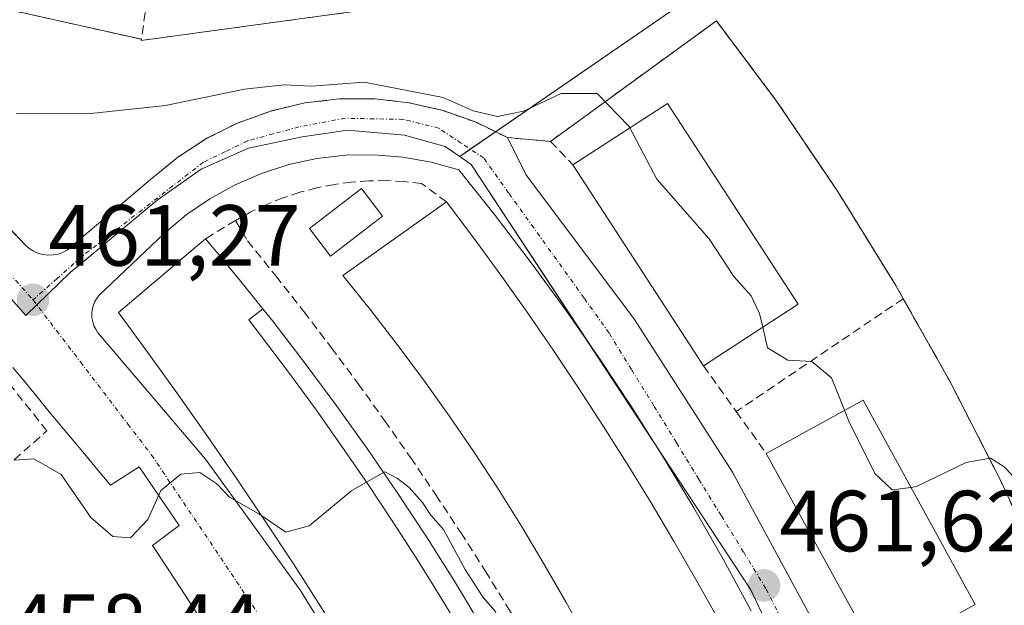
# Model space of a CAD drawing. Units: metres. Extents: x 610783 to 614232, y 4733948 to 4736317.
# Drawn here: x 611925 to 612038, y 4734597 to 4734665 of the extents above; entities that cross this region are included whole.
import ezdxf
from ezdxf.enums import TextEntityAlignment as Align

# ---------------------------------------------------------------- set-up
doc = ezdxf.new("R2010")
doc.units = ezdxf.units.M
doc.header["$MEASUREMENT"] = 0
doc.linetypes.add('TRAZO_Y_PUNTO', pattern=[1, 0.5, -0.25, 0, -0.25])
doc.linetypes.add('TRAZOSX2', pattern=[1.5, 1, -0.5])
for name, color, linetype, lineweight in [('Carátula', 7, 'Continuous', 5), ('Curva de nivel normal', 36, 'Continuous', 0), ('Edificación', 1, 'Continuous', 13), ('Edificación Cxs', 1, 'Continuous', 13), ('Elemento construido', 1, 'Continuous', 0), ('Muro lineal', 1, 'TRAZOSX2', 13), ('Núcleo urbano', 19, 'Continuous', 0), ('Núcleo urbano CxS', 19, 'Continuous', 0), ('Obra de contención lineal', 1, 'TRAZOSX2', 13), ('Parque-jardín', 135, 'TRAZOSX2', 0), ('Parque-jardín CxS', 135, 'Continuous', 0), ('Piscina', 142, 'Continuous', 0), ('Piscina CxS', 142, 'Continuous', 0), ('Punto de cota en terreno', 7, 'Continuous', 0), ('Rótulo de punto de cota en terreno', 19, 'Continuous', 0), ('Vía urbana Cxs', 5, 'Continuous', 0), ('Vía urbana eje', 5, 'TRAZO_Y_PUNTO', 0)]:
    doc.layers.add(name, color=color, linetype=linetype, lineweight=lineweight)
doc.styles.add('Arial', font='txt', dxfattribs={"height": 0.2})

# ---------------------------------------------------------------- blocks, each defined once
blk = doc.blocks.new('5PATER')
at = {"layer": 'Carátula', "linetype": 'Continuous', "lineweight": 5}
h = blk.add_hatch(color=250, dxfattribs=at)
edge = h.paths.add_edge_path()
edge.add_ellipse((0, 0.01), major_axis=(-1.33, -1.34), ratio=0.999422, start_angle=0, end_angle=360)
blk = doc.blocks.new('*U192')
at = {"layer": 'Vía urbana Cxs', "color": 5, "linetype": 'Continuous', "lineweight": 0}
for points in [[(611945.55, 4734595.5, 459.28), (611943.69, 4734598.37, 459.41), (611941.81, 4734601.24, 459.56), (611939.92, 4734604.09, 459.75), (611943.02, 4734606.41, 459.72), (611938.37, 4734613.19, 460.12), (611935.08, 4734611.06, 460.13), (611933.66, 4734612.75, 460.2), (611932.24, 4734614.45, 460.33), (611930.82, 4734616.15, 460.39), (611929.41, 4734617.85, 460.53), (611928, 4734619.55, 460.72), (611926.59, 4734621.26, 460.86), (611925.19, 4734622.97, 461.02), (611923.78, 4734624.68, 461.15)], [(611902.93, 4734662.46, 465.68), (611925.19, 4734638.84, 461.78), (611925.63, 4734638.45, 461.72), (611926.13, 4734638.13, 461.67), (611926.67, 4734637.88, 461.63), (611927.25, 4734637.72, 461.59), (611927.84, 4734637.65, 461.56), (611928.43, 4734637.67, 461.54), (611929.02, 4734637.78, 461.52), (611929.58, 4734637.98, 461.51), (611930.1, 4734638.26, 461.51), (611930.58, 4734638.61, 461.51), (611930.99, 4734639.04, 461.53), (611939.7, 4734646.39, 461.93), (611942.82, 4734648.95, 462.22), (611946.2, 4734651.15, 462.76), (611949.81, 4734652.94, 462.6), (611953.61, 4734654.3, 462.93), (611957.53, 4734655.23, 463.73), (611961.54, 4734655.7, 463.93), (611965.57, 4734655.71, 463.85), (611969.58, 4734655.26, 463.76), (611973.51, 4734654.35, 463.75), (611977.31, 4734653, 463.68), (611980.93, 4734651.23, 463.48), (611983.06, 4734646.97, 463.05), (611995.63, 4734630.2, 462.24), (612006.93, 4734612.56, 462.25), (612016.93, 4734594.14, 461.38)], [(612009.11, 4734596.56, 461.54), (612005.86, 4734602.54, 461.8), (612002.48, 4734608.44, 461.93), (611998.97, 4734614.27, 461.88), (611995.34, 4734620.02, 461.83), (611991.58, 4734625.69, 462.08), (611987.7, 4734631.28, 462.39), (611983.7, 4734636.77, 462.69), (611979.57, 4734642.18, 462.96), (611975.33, 4734647.5, 462.98), (611972.14, 4734648.4, 462.93), (611968.86, 4734648.99, 462.83), (611965.55, 4734649.25, 462.72), (611962.23, 4734649.2, 462.62), (611958.93, 4734648.81, 462.49), (611955.68, 4734648.11, 462.39), (611952.51, 4734647.1, 462.3), (611949.46, 4734645.78, 462.19), (611946.55, 4734644.17, 461.99), (611943.81, 4734642.29, 461.82), (611941.27, 4734640.15, 461.86), (611933.72, 4734632.99, 461.29), (611933.45, 4734632.61, 461.24), (611933.23, 4734632.21, 461.21), (611933.06, 4734631.77, 461.17), (611932.96, 4734631.32, 461.14), (611932.91, 4734630.86, 461.11), (611932.93, 4734630.4, 461.08), (611933.01, 4734629.94, 461.05), (611933.16, 4734629.5, 461.03), (611933.36, 4734629.08, 461.01), (611933.61, 4734628.69, 460.99), (611933.92, 4734628.34, 460.97), (611946.03, 4734614.06, 460.06), (611957.02, 4734598.9, 459.22), (611966.84, 4734582.95, 458.54)]]:
    blk.add_polyline3d(points, dxfattribs=at)

msp = doc.modelspace()

# ---------------------------------------------------------------- linework, layer by layer
at = {"layer": 'Curva de nivel normal', "color": 36, "linetype": 'Continuous', "lineweight": 0}
for points in [[(611995.07, 4734652.36, 465), (611994.97, 4734652.55, 465), (611991.31, 4734656.33, 465), (611987.14, 4734656.34, 465), (611982.78, 4734654.3, 465), (611979.8, 4734653.66, 465), (611976.99, 4734654.33, 465), (611973.53, 4734655.87, 465), (611964.38, 4734657.64, 465), (611958.29, 4734657.19, 465), (611955.12, 4734657.33, 465), (611950.54, 4734656.84, 465), (611941.42, 4734654.95, 465), (611932.8, 4734654, 465), (611924.18, 4734654.06, 465)], [(612010.44, 4734629.31, 465), (612010.06, 4734630.91, 465), (612009.11, 4734632.96, 465), (612007.09, 4734635.18, 465), (612004.26, 4734639.52, 465), (611998.21, 4734646.41, 465), (611995.07, 4734652.36, 465)], [(612019.9, 4734619.72, 465), (612018.4, 4734623.48, 465), (612016.12, 4734625.38, 465), (612013.34, 4734625.5, 465), (612011, 4734626.94, 465), (612010.44, 4734629.31, 465)], [(612027.56, 4734610.81, 465), (612025.38, 4734610.52, 465), (612023.4, 4734612.41, 465), (612020.4, 4734618.45, 465), (612019.9, 4734619.72, 465)], [(611923.92, 4734613.98, 460), (611926.22, 4734614.1, 460), (611929.38, 4734612.31, 460), (611932.8, 4734607.33, 460), (611935.32, 4734605.14, 460), (611937.37, 4734605, 460), (611939.39, 4734607.12, 460), (611940.87, 4734610.46, 460), (611943.19, 4734612.36, 460), (611945.39, 4734612.55, 460), (611947.36, 4734611.22, 460), (611948.84, 4734609.7, 460), (611952.22, 4734607.75, 460), (611952.55, 4734607.52, 460)], [(612067.76, 4734582.17, 465), (612067.2, 4734582.39, 465), (612063.58, 4734584.78, 465), (612061.47, 4734587.33, 465), (612059.55, 4734591.41, 465), (612055.34, 4734596.87, 465), (612046, 4734605.2, 465), (612038.33, 4734613.2, 465), (612036.78, 4734614.19, 465), (612033.95, 4734613.71, 465), (612028.21, 4734610.9, 465), (612027.56, 4734610.81, 465)], [(611952.55, 4734607.52, 460), (611955.32, 4734605.64, 460), (611958.01, 4734606.39, 460), (611962.97, 4734610.45, 460), (611966.62, 4734612.53, 460)], [(611966.62, 4734612.53, 460), (611966.77, 4734612.61, 460), (611968.22, 4734611.83, 460), (611969.59, 4734610.81, 460), (611971.12, 4734609.06, 460), (611972.08, 4734607.62, 460), (611973.56, 4734605.94, 460), (611976.05, 4734601.32, 460), (611978.12, 4734598.1, 460), (611979.54, 4734596.5, 460), (611980.49, 4734594.29, 460), (611981.56, 4734592.94, 460), (611982.42, 4734590.72, 460), (611984.11, 4734588.16, 460), (611985.44, 4734586.97, 460), (611986.21, 4734585.78, 460), (611988.1, 4734585.19, 460), (611992.63, 4734584.88, 460), (611995.17, 4734583.21, 460), (611996.35, 4734579.66, 460), (611996.41, 4734579.21, 460)]]:
    msp.add_polyline3d(points, dxfattribs=at)
at = {"layer": 'Edificación', "color": 1, "linetype": 'Continuous', "lineweight": 13}
for points in [[(611988.49, 4734648.09, 471.67), (611999.43, 4734655.19, 472.44), (612014.52, 4734631.97, 471.07)], [(612003.59, 4734624.86, 467.74), (611988.49, 4734648.09, 471.67)], [(611992.17, 4734589.26, 464.88), (611990.14, 4734593.14, 467.17), (611987.69, 4734597.59, 467.17), (611985.16, 4734602, 468.11), (611982.55, 4734606.35, 468.14), (611979.85, 4734610.66, 468.09), (611977.06, 4734614.91, 468.72), (611974.19, 4734619.1, 468.69), (611971.24, 4734623.23, 468.91), (611968.21, 4734627.31, 469.29), (611965.1, 4734631.33, 469.2), (611961.91, 4734635.28, 468.81), (611973.91, 4734643.8, 467.25)], [(611973.91, 4734643.8, 467.25), (611977.07, 4734639.6, 465.43), (611980.17, 4734635.35, 466.58), (611983.21, 4734631.07, 465.63), (611986.19, 4734626.74, 464.99), (611989.11, 4734622.37, 465.73), (611991.98, 4734617.97, 465.48), (611994.78, 4734613.53, 464.83), (611997.53, 4734609.04, 464.09), (612000.21, 4734604.53, 463.89), (612002.83, 4734599.97, 464.33), (612005.39, 4734595.38, 461.67)], [(611983.58, 4734584.87, 462.27), (611984.17, 4734583.8, 459.97), (611982.15, 4734582.68, 462.41), (611971.6, 4734576.84, 462.26), (611968.63, 4734581.94, 467.08), (611965.6, 4734587, 467.04), (611962.52, 4734592.03, 467.18), (611959.38, 4734597.02, 467.59), (611956.2, 4734601.99, 466.93), (611952.96, 4734606.92, 469.16), (611949.66, 4734611.81, 468.55), (611946.32, 4734616.67, 468.95), (611942.92, 4734621.49, 467.89), (611939.47, 4734626.28, 469.41), (611935.98, 4734631.02, 468.96), (611944.57, 4734638.3, 469.65), (611946.04, 4734639.54, 468.78)], [(611946.04, 4734639.54, 468.78), (611947.31, 4734638.02, 468.73), (611949.98, 4734634.81, 468.69), (611950.59, 4734634.04, 468.65), (611952.67, 4734631.44, 467.18)], [(611978.13, 4734594.47, 465.18), (611976.12, 4734593.3, 468.35), (611973.46, 4734597.72, 468.31), (611972.06, 4734600, 468.15), (611970.65, 4734602.24, 468.27), (611967.78, 4734606.72, 468.25), (611964.83, 4734611.15, 469.12), (611964.16, 4734612.15, 469.6), (611961.82, 4734615.54, 469.85), (611958.75, 4734619.88, 469.71), (611955.76, 4734623.97, 469.62), (611952.41, 4734628.42, 469.65), (611951.06, 4734630.16, 469.78), (611952.67, 4734631.44, 467.18)], [(611978.13, 4734594.47, 465.18), (611976.12, 4734593.3, 468.35), (611973.46, 4734597.72, 468.31), (611972.06, 4734600, 468.15), (611970.65, 4734602.24, 468.27), (611967.78, 4734606.72, 468.25), (611964.83, 4734611.15, 469.12), (611964.16, 4734612.15, 469.6), (611961.82, 4734615.54, 469.85), (611958.75, 4734619.88, 469.71), (611955.76, 4734623.97, 469.62), (611952.41, 4734628.42, 469.65), (611951.06, 4734630.16, 469.78), (611952.67, 4734631.44, 467.18)], [(611952.67, 4734631.44, 467.18), (611953.82, 4734630.01, 468.56), (611957.57, 4734625.14, 468.55), (611961.24, 4734620.2, 468.3), (611964.8, 4734615.19, 467.12), (611968.28, 4734610.11, 466.2), (611971.65, 4734604.97, 464.31), (611974.93, 4734599.77, 464.3), (611978.11, 4734594.5, 465.12), (611978.13, 4734594.47, 465.18)], [(612014.52, 4734631.97, 471.07), (612003.59, 4734624.86, 467.74)], [(612010.85, 4734614.74, 471.37), (612022.03, 4734620.89, 468.48), (612035, 4734597.27, 467.12), (612024.78, 4734591.66, 466.91)], [(612024.78, 4734591.66, 466.91), (612023.81, 4734591.13, 467.33), (612010.85, 4734614.74, 471.37)]]:
    msp.add_polyline3d(points, dxfattribs=at)
at = {"layer": 'Edificación Cxs', "color": 1, "linetype": 'Continuous', "lineweight": 13}
for points in [[(612014.52, 4734631.97, 471.07), (612003.59, 4734624.86, 467.74), (611988.49, 4734648.09, 471.67), (611999.43, 4734655.19, 472.44), (612014.52, 4734631.97, 471.07)], [(611978.13, 4734594.47, 465.18), (611976.12, 4734593.3, 468.35), (611973.46, 4734597.72, 468.31), (611972.06, 4734600, 468.15), (611970.65, 4734602.24, 468.27), (611967.78, 4734606.72, 468.25), (611964.83, 4734611.15, 469.12), (611964.16, 4734612.15, 469.6), (611961.82, 4734615.54, 469.85), (611958.75, 4734619.88, 469.71), (611955.76, 4734623.97, 469.62), (611952.41, 4734628.42, 469.65), (611951.06, 4734630.16, 469.78), (611952.67, 4734631.44, 467.18), (611953.82, 4734630.01, 468.56), (611957.57, 4734625.14, 468.55), (611961.24, 4734620.2, 468.3), (611964.8, 4734615.19, 467.12), (611968.28, 4734610.11, 466.2), (611971.65, 4734604.97, 464.31), (611974.93, 4734599.77, 464.3), (611978.11, 4734594.5, 465.12), (611978.13, 4734594.47, 465.18)], [(612024.78, 4734591.66, 466.91), (612023.81, 4734591.13, 467.33), (612010.85, 4734614.74, 471.37), (612022.03, 4734620.89, 468.48), (612035, 4734597.27, 467.12), (612024.78, 4734591.66, 466.91)]]:
    msp.add_polyline3d(points, close=True, dxfattribs=at)
for points in [[(611990.14, 4734593.14, 467.17), (611987.69, 4734597.59, 467.17), (611985.16, 4734602, 468.11), (611982.55, 4734606.35, 468.14), (611979.85, 4734610.66, 468.09), (611977.06, 4734614.91, 468.72), (611974.19, 4734619.1, 468.69), (611971.24, 4734623.23, 468.91), (611968.21, 4734627.31, 469.29), (611965.1, 4734631.33, 469.2), (611961.91, 4734635.28, 468.81), (611973.91, 4734643.8, 467.25), (611977.07, 4734639.6, 465.43), (611980.17, 4734635.35, 466.58), (611983.21, 4734631.07, 465.63), (611986.19, 4734626.74, 464.99), (611989.11, 4734622.37, 465.73), (611991.98, 4734617.97, 465.48), (611994.78, 4734613.53, 464.83), (611997.53, 4734609.04, 464.09), (612000.21, 4734604.53, 463.89), (612002.83, 4734599.97, 464.33), (612005.39, 4734595.38, 461.67)], [(611959.38, 4734597.02, 467.59), (611956.2, 4734601.99, 466.93), (611952.96, 4734606.92, 469.16), (611949.66, 4734611.81, 468.55), (611946.32, 4734616.67, 468.95), (611942.92, 4734621.49, 467.89), (611939.47, 4734626.28, 469.41), (611935.98, 4734631.02, 468.96), (611944.57, 4734638.3, 469.65), (611946.04, 4734639.54, 468.78), (611947.31, 4734638.02, 468.73), (611949.98, 4734634.81, 468.69), (611950.59, 4734634.04, 468.65), (611952.67, 4734631.44, 467.18), (611952.67, 4734631.44, 467.18), (611951.06, 4734630.16, 469.78), (611952.41, 4734628.42, 469.65), (611955.76, 4734623.97, 469.62), (611958.75, 4734619.88, 469.71), (611961.82, 4734615.54, 469.85), (611964.16, 4734612.15, 469.6), (611964.83, 4734611.15, 469.12), (611967.78, 4734606.72, 468.25), (611970.65, 4734602.24, 468.27), (611972.06, 4734600, 468.15), (611973.46, 4734597.72, 468.31), (611976.12, 4734593.3, 468.35)]]:
    msp.add_polyline3d(points, dxfattribs=at)
at = {"layer": 'Elemento construido', "color": 1, "linetype": 'Continuous', "lineweight": 0}
for points in [[(611902.93, 4734662.46, 465.95), (611925.19, 4734638.84, 462.04), (611925.63, 4734638.45, 461.96), (611926.13, 4734638.13, 461.89), (611926.67, 4734637.88, 461.84), (611927.25, 4734637.72, 461.8), (611927.84, 4734637.65, 461.77), (611928.43, 4734637.67, 461.72), (611929.02, 4734637.78, 461.67), (611929.58, 4734637.98, 461.62), (611930.1, 4734638.26, 461.59), (611930.58, 4734638.61, 461.61), (611930.99, 4734639.04, 461.64), (611939.7, 4734646.39, 463.23), (611942.82, 4734648.95, 463.66), (611946.2, 4734651.15, 464.16), (611949.81, 4734652.94, 464.97), (611953.61, 4734654.3, 463.16), (611957.53, 4734655.23, 465.07), (611961.54, 4734655.7, 465.01), (611965.57, 4734655.71, 464.57), (611969.58, 4734655.26, 464.98), (611973.51, 4734654.35, 465.04), (611977.31, 4734653, 464.82), (611980.93, 4734651.23, 463.86), (611983.06, 4734646.97, 463.11), (611995.63, 4734630.2, 463.31), (612006.93, 4734612.56, 463.16), (612016.93, 4734594.14, 461.62)], [(612009.11, 4734596.56, 461.59), (612005.86, 4734602.54, 461.86), (612002.48, 4734608.44, 462.14), (611998.97, 4734614.27, 461.92), (611995.34, 4734620.02, 461.86), (611991.58, 4734625.69, 462.14), (611987.7, 4734631.28, 462.44), (611983.7, 4734636.77, 462.72), (611979.57, 4734642.18, 463.01), (611975.33, 4734647.5, 463.05), (611972.14, 4734648.4, 463.05), (611968.86, 4734648.99, 462.88), (611965.55, 4734649.25, 462.82), (611962.23, 4734649.2, 462.68), (611958.93, 4734648.81, 462.58), (611955.68, 4734648.11, 462.46), (611952.51, 4734647.1, 462.34), (611949.46, 4734645.78, 462.25), (611946.55, 4734644.17, 462.25), (611943.81, 4734642.29, 461.96), (611941.27, 4734640.15, 461.82), (611933.72, 4734632.99, 461.4), (611933.45, 4734632.61, 461.36), (611933.23, 4734632.21, 461.33), (611933.06, 4734631.77, 461.29), (611932.96, 4734631.32, 461.26), (611932.91, 4734630.86, 461.23), (611932.93, 4734630.4, 461.21), (611933.01, 4734629.94, 461.19), (611933.16, 4734629.5, 461.26), (611933.36, 4734629.08, 461.37), (611933.61, 4734628.69, 461.51), (611933.92, 4734628.34, 461.71), (611946.03, 4734614.06, 468.01), (611957.02, 4734598.9, 465.08), (611966.84, 4734582.95, 463.21)], [(611945.55, 4734595.5, 460.38), (611943.69, 4734598.37, 460.5), (611941.81, 4734601.24, 460.51), (611939.92, 4734604.09, 459.99), (611943.02, 4734606.41, 460.31), (611938.37, 4734613.19, 460.22), (611935.08, 4734611.06, 462.07), (611933.66, 4734612.75, 461.33), (611932.24, 4734614.45, 461.57), (611930.82, 4734616.15, 462.08), (611929.41, 4734617.85, 461.83), (611928, 4734619.55, 462.32), (611926.59, 4734621.26, 462.05), (611925.19, 4734622.97, 462.15), (611923.78, 4734624.68, 461.59)]]:
    msp.add_polyline3d(points, dxfattribs=at)
at = {"layer": 'Muro lineal', "color": 1, "linetype": 'TRAZOSX2', "lineweight": 13}
for points in [[(611925.76, 4734689.74, 481.24), (611919.51, 4734690.7, 476.56), (611907.94, 4734678.16, 473.44), (611905.55, 4734675.29, 474.87), (611918.53, 4734667.09, 469.71), (611938.65, 4734662.59, 472.22)], [(611941.67, 4734685, 477.14), (611938.65, 4734662.59, 472.22)], [(611938.65, 4734662.59, 472.22), (611938.63, 4734662.46, 472.21), (611971.63, 4734666.94, 472.39), (611972.16, 4734667.02, 472.42)], [(612005.08, 4734664.73, 469.37), (612012.05, 4734655.44, 469.34), (612019.15, 4734644.93, 469.06), (612025.83, 4734634.14, 469.96), (612026.68, 4734632.62, 468.75)], [(611923.93, 4734613.99, 467.89), (611927.72, 4734617.35, 461.3), (611918.43, 4734628.96, 462.35), (611894.04, 4734656.45, 466), (611891.14, 4734653.93, 471.85)], [(611973.91, 4734643.8, 467.25), (611971.01, 4734645.93, 464.79), (611968.99, 4734646.16, 464.33), (611966.96, 4734646.26, 463.72), (611964.93, 4734646.24, 464), (611962.91, 4734646.1, 463.69), (611960.9, 4734645.83, 462.87), (611958.91, 4734645.43, 462.84), (611956.94, 4734644.91, 462.91), (611955.02, 4734644.28, 462.85), (611953.13, 4734643.52, 462.83), (611951.3, 4734642.65, 463.15), (611949.52, 4734641.67, 464.13)], [(611949.52, 4734641.67, 464.13), (611946.04, 4734639.54, 468.78)], [(611949.52, 4734641.67, 464.13), (611950.9, 4734639.31, 462.77), (611954.18, 4734635.25, 462.58), (611957.41, 4734631.14, 462.76), (611960.58, 4734626.99, 463.23), (611963.69, 4734622.79, 465.1), (611966.74, 4734618.55, 463.24), (611969.74, 4734614.27, 463.96), (611972.67, 4734609.95, 463.14), (611975.54, 4734605.59, 462.27), (611978.36, 4734601.19, 464.22), (611981.11, 4734596.75, 463.2), (611983.8, 4734592.28, 462.84), (611987.09, 4734586.67, 462.61)], [(612026.68, 4734632.62, 468.75), (612007.38, 4734619.58, 463.16)], [(612026.68, 4734632.62, 468.75), (612032.06, 4734623.09, 466.58), (612037.83, 4734611.79, 467.41), (612043.15, 4734600.27, 467.3), (612045.55, 4734594.45, 465.25)], [(612003.59, 4734624.86, 467.74), (612007.38, 4734619.58, 463.16)], [(612007.38, 4734619.58, 463.16), (612010.85, 4734614.74, 471.37)]]:
    msp.add_polyline3d(points, dxfattribs=at)
at = {"layer": 'Núcleo urbano', "color": 19, "linetype": 'Continuous', "lineweight": 0}
for points in [[(611870.42, 4734648.21, 463.08), (611872.01, 4734649.91, 463.12), (611874.47, 4734652.55, 463.35), (611890.7, 4734669.93, 466.47), (611891.85, 4734668.63, 466.43), (611892.96, 4734667.37, 466.37), (611925.28, 4734630.69, 461.2), (611926.55, 4734631.92, 461.21)], [(611870.42, 4734648.21, 463.08), (611872.01, 4734649.91, 463.12), (611874.47, 4734652.55, 463.35), (611890.7, 4734669.93, 466.47), (611891.85, 4734668.63, 466.43), (611892.96, 4734667.37, 466.37), (611925.28, 4734630.69, 461.2), (611926.55, 4734631.92, 461.21)], [(611975.43, 4734649.05, 463.03), (611976.65, 4734649.89, 463.19), (611979.56, 4734651.9, 463.55), (612004.37, 4734669.01, 467.46)], [(611975.43, 4734649.05, 463.03), (611976.65, 4734649.89, 463.19), (611979.56, 4734651.9, 463.55), (612004.37, 4734669.01, 467.46)], [(611926.55, 4734631.92, 461.21), (611930.46, 4734635.69, 461.34), (611931.44, 4734636.5, 461.35), (611940.47, 4734643.99, 461.81), (611945.55, 4734647.57, 462.01), (611951, 4734650.02, 462.23), (611957.2, 4734651.33, 462.43), (611962.47, 4734652.09, 462.61), (611969.04, 4734651.53, 462.83), (611973.75, 4734650.21, 463.07), (611975.43, 4734649.05, 463.03)], [(611926.55, 4734631.92, 461.21), (611930.46, 4734635.69, 461.34), (611931.44, 4734636.5, 461.35), (611940.47, 4734643.99, 461.81), (611945.55, 4734647.57, 462.01), (611951, 4734650.02, 462.23), (611957.2, 4734651.33, 462.43), (611962.47, 4734652.09, 462.61), (611969.04, 4734651.53, 462.83), (611973.75, 4734650.21, 463.07), (611975.43, 4734649.05, 463.03)], [(611975.43, 4734649.05, 463.03), (611976.75, 4734648.14, 462.99), (611990.29, 4734627.56, 462.19), (611997.75, 4734616.21, 461.81), (612009.08, 4734598.97, 461.64), (612015.6, 4734585.11, 460.93), (612025.51, 4734559.58, 459.77), (612033.97, 4734528.12, 458.5), (612036.03, 4734516.18, 457.9), (612038.05, 4734504.43, 457.48), (612038.85, 4734499.76, 457.26), (612040.88, 4734480.46, 456.61), (612040.16, 4734431.17, 454.46), (612040.16, 4734426.19, 454.32)]]:
    msp.add_polyline3d(points, dxfattribs=at)
at = {"layer": 'Núcleo urbano CxS', "color": 19, "linetype": 'Continuous', "lineweight": 0}
for points in [[(611980.81, 4734761.66, 475.44), (612004.37, 4734669.01, 467.46), (611975.43, 4734649.04, 463.03), (611973.75, 4734650.21, 463.07), (611969.04, 4734651.53, 462.83), (611962.47, 4734652.09, 462.61), (611957.2, 4734651.33, 462.43), (611951, 4734650.02, 462.23), (611945.55, 4734647.57, 462.01), (611940.47, 4734643.99, 461.81), (611931.44, 4734636.5, 461.35), (611930.46, 4734635.69, 461.34), (611925.28, 4734630.69, 461.2), (611890.7, 4734669.93, 466.47), (611870.42, 4734648.21, 463.08), (611846.14, 4734671.92, 464.74), (611833.93, 4734689.41, 465.57), (611825.33, 4734704.4, 466.17), (611819, 4734717.48, 466.66)], [(612015.6, 4734585.11, 460.93), (612009.08, 4734598.97, 461.64), (611976.75, 4734648.14, 462.99), (611975.43, 4734649.04, 463.03), (612004.37, 4734669.01, 467.46), (612038.16, 4734692.32, 468.15), (612041.5, 4734680.66, 468.05), (612049.58, 4734649.87, 467.58), (612052.03, 4734640.51, 467.19), (612060.32, 4734599.25, 465.4), (612063.52, 4734580.37, 464.49)], [(611890.7, 4734669.93, 466.47), (611925.28, 4734630.69, 461.2), (611930.46, 4734635.69, 461.34), (611931.44, 4734636.5, 461.35), (611940.47, 4734643.99, 461.81), (611945.55, 4734647.57, 462.01), (611951, 4734650.02, 462.23), (611957.2, 4734651.33, 462.43), (611962.47, 4734652.09, 462.61), (611969.04, 4734651.53, 462.83), (611973.75, 4734650.21, 463.07), (611975.43, 4734649.04, 463.03), (611975.43, 4734649.04, 463.03), (611976.75, 4734648.14, 462.99), (612009.08, 4734598.97, 461.64), (612015.6, 4734585.11, 460.93)]]:
    msp.add_polyline3d(points, dxfattribs=at)
at = {"layer": 'Obra de contención lineal', "color": 1, "linetype": 'TRAZOSX2', "lineweight": 13}
msp.add_polyline3d([(612005.08, 4734664.73, 469.37), (611985.92, 4734650.8, 465.86), (611988.49, 4734648.09, 471.67)], dxfattribs=at)
at = {"layer": 'Parque-jardín', "color": 135, "linetype": 'TRAZOSX2', "lineweight": 0}
for points in [[(611905.55, 4734675.29, 468.35), (611918.53, 4734667.09, 467.6), (611938.65, 4734662.59, 467.33)], [(611938.65, 4734662.59, 467.33), (611938.63, 4734662.46, 467.28), (611971.63, 4734666.94, 470.45), (611972.16, 4734667.02, 470.48)], [(612005.08, 4734664.73, 467.02), (611985.92, 4734650.8, 463.37)], [(612026.68, 4734632.62, 465.9), (612025.83, 4734634.14, 466.06), (612019.15, 4734644.93, 466.31), (612017.83, 4734646.89, 466.32), (612012.05, 4734655.44, 466.75), (612005.08, 4734664.73, 467.02)], [(611980.93, 4734651.23, 463.48), (611977.31, 4734653, 463.68), (611973.51, 4734654.35, 463.75), (611969.58, 4734655.26, 463.76), (611965.57, 4734655.71, 463.85), (611961.54, 4734655.7, 463.93), (611957.53, 4734655.23, 463.73), (611953.61, 4734654.3, 462.93), (611949.81, 4734652.94, 462.6), (611946.2, 4734651.15, 462.76), (611942.82, 4734648.95, 462.22), (611939.7, 4734646.39, 461.93), (611930.99, 4734639.04, 461.53), (611930.58, 4734638.61, 461.51), (611930.1, 4734638.26, 461.51), (611929.58, 4734637.98, 461.51), (611929.02, 4734637.78, 461.52), (611928.43, 4734637.67, 461.54), (611927.84, 4734637.65, 461.56), (611927.25, 4734637.72, 461.59), (611926.67, 4734637.88, 461.63), (611926.13, 4734638.13, 461.67), (611925.63, 4734638.45, 461.72), (611925.19, 4734638.84, 461.78), (611902.93, 4734662.46, 465.68)], [(611985.92, 4734650.8, 463.37), (611980.93, 4734651.23, 463.48)], [(612045.55, 4734594.45, 464), (612043.15, 4734600.27, 464.55), (612037.83, 4734611.79, 464.88), (612033.8, 4734619.69, 465.26), (612032.06, 4734623.09, 465.33), (612026.68, 4734632.62, 465.9)]]:
    msp.add_polyline3d(points, dxfattribs=at)
at = {"layer": 'Parque-jardín CxS', "color": 135, "linetype": 'Continuous', "lineweight": 0}
for points in [[(611918.53, 4734667.09, 467.6), (611938.65, 4734662.59, 467.33), (611938.63, 4734662.46, 467.28), (611971.63, 4734666.94, 470.45), (611972.16, 4734667.02, 470.48), (612001.96, 4734672.11, 469.38), (612001.37, 4734682.72, 473.61), (611999.96, 4734705.89, 474.7), (611983.91, 4734715.83, 477.07)], [(612043.15, 4734600.27, 464.55), (612037.83, 4734611.79, 464.88), (612033.8, 4734619.69, 465.26), (612032.06, 4734623.09, 465.33), (612026.68, 4734632.62, 465.9), (612025.83, 4734634.14, 466.06), (612019.15, 4734644.93, 466.31), (612017.83, 4734646.89, 466.32), (612012.05, 4734655.44, 466.75), (612005.08, 4734664.73, 467.02), (611985.92, 4734650.8, 463.37), (611980.93, 4734651.23, 463.48), (611977.31, 4734653, 463.68), (611973.51, 4734654.35, 463.75), (611969.58, 4734655.26, 463.76), (611965.57, 4734655.71, 463.85), (611961.54, 4734655.7, 463.93), (611957.53, 4734655.23, 463.73), (611953.61, 4734654.3, 462.93), (611949.81, 4734652.94, 462.6), (611946.2, 4734651.15, 462.76), (611942.82, 4734648.95, 462.22), (611939.7, 4734646.39, 461.93), (611930.99, 4734639.04, 461.53), (611930.58, 4734638.61, 461.51), (611930.1, 4734638.26, 461.51), (611929.58, 4734637.98, 461.51), (611929.02, 4734637.78, 461.52), (611928.43, 4734637.67, 461.54), (611927.84, 4734637.65, 461.56), (611927.25, 4734637.72, 461.59), (611926.67, 4734637.88, 461.63), (611926.13, 4734638.13, 461.67), (611925.63, 4734638.45, 461.72), (611925.19, 4734638.84, 461.78), (611902.93, 4734662.46, 465.68)]]:
    msp.add_polyline3d(points, dxfattribs=at)
at = {"layer": 'Piscina', "color": 142, "linetype": 'Continuous', "lineweight": 0}
msp.add_polyline3d([(611966.51, 4734642.15, 462.93), (611960.49, 4734637.54, 462.85), (611958.05, 4734640.73, 462.83), (611964.06, 4734645.34, 462.79), (611966.51, 4734642.15, 462.93)], dxfattribs=at)
at = {"layer": 'Piscina CxS', "color": 142, "linetype": 'Continuous', "lineweight": 0}
msp.add_polyline3d([(611966.51, 4734642.15, 462.93), (611960.49, 4734637.54, 462.85), (611958.05, 4734640.73, 462.83), (611964.06, 4734645.34, 462.79), (611966.51, 4734642.15, 462.93)], close=True, dxfattribs=at)
at = {"layer": 'Vía urbana Cxs', "color": 5, "linetype": 'Continuous', "lineweight": 0}
for points in [[(611902.93, 4734662.46, 465.68), (611925.19, 4734638.84, 461.78), (611925.63, 4734638.45, 461.72), (611926.13, 4734638.13, 461.67), (611926.67, 4734637.88, 461.63), (611927.25, 4734637.72, 461.59), (611927.84, 4734637.65, 461.56), (611928.43, 4734637.67, 461.54), (611929.02, 4734637.78, 461.52), (611929.58, 4734637.98, 461.51), (611930.1, 4734638.26, 461.51), (611930.58, 4734638.61, 461.51), (611930.99, 4734639.04, 461.53), (611939.7, 4734646.39, 461.93), (611942.82, 4734648.95, 462.22), (611946.2, 4734651.15, 462.76), (611949.81, 4734652.94, 462.6), (611953.61, 4734654.3, 462.93), (611957.53, 4734655.23, 463.73), (611961.54, 4734655.7, 463.93), (611965.57, 4734655.71, 463.85), (611969.58, 4734655.26, 463.76), (611973.51, 4734654.35, 463.75), (611977.31, 4734653, 463.68), (611980.93, 4734651.23, 463.48), (611983.06, 4734646.97, 463.05), (611995.63, 4734630.2, 462.24), (612006.93, 4734612.56, 462.25), (612016.93, 4734594.14, 461.38)], [(612009.11, 4734596.56, 461.54), (612005.86, 4734602.54, 461.8), (612002.48, 4734608.44, 461.93), (611998.97, 4734614.27, 461.88), (611995.34, 4734620.02, 461.83), (611991.58, 4734625.69, 462.08), (611987.7, 4734631.28, 462.39), (611983.7, 4734636.77, 462.69), (611979.57, 4734642.18, 462.96), (611975.33, 4734647.5, 462.98), (611972.14, 4734648.4, 462.93), (611968.86, 4734648.99, 462.83), (611965.55, 4734649.25, 462.72), (611962.23, 4734649.2, 462.62), (611958.93, 4734648.81, 462.49), (611955.68, 4734648.11, 462.39), (611952.51, 4734647.1, 462.3), (611949.46, 4734645.78, 462.19), (611946.55, 4734644.17, 461.99), (611943.81, 4734642.29, 461.82), (611941.27, 4734640.15, 461.86), (611933.72, 4734632.99, 461.29), (611933.45, 4734632.61, 461.24), (611933.23, 4734632.21, 461.21), (611933.06, 4734631.77, 461.17), (611932.96, 4734631.32, 461.14), (611932.91, 4734630.86, 461.11), (611932.93, 4734630.4, 461.08), (611933.01, 4734629.94, 461.05), (611933.16, 4734629.5, 461.03), (611933.36, 4734629.08, 461.01), (611933.61, 4734628.69, 460.99), (611933.92, 4734628.34, 460.97), (611946.03, 4734614.06, 460.06), (611957.02, 4734598.9, 459.22), (611966.84, 4734582.95, 458.54)], [(611945.55, 4734595.5, 459.28), (611943.69, 4734598.37, 459.41), (611941.81, 4734601.24, 459.56), (611939.92, 4734604.09, 459.75), (611943.02, 4734606.41, 459.72), (611938.37, 4734613.19, 460.12), (611935.08, 4734611.06, 460.13), (611933.66, 4734612.75, 460.2), (611932.24, 4734614.45, 460.33), (611930.82, 4734616.15, 460.39), (611929.41, 4734617.85, 460.53), (611928, 4734619.55, 460.72), (611926.59, 4734621.26, 460.86), (611925.19, 4734622.97, 461.02), (611923.78, 4734624.68, 461.15)]]:
    msp.add_polyline3d(points, dxfattribs=at)
at = {"layer": 'Vía urbana eje', "color": 5, "linetype": 'TRAZO_Y_PUNTO', "lineweight": 0}
for points in [[(611893.82, 4734668.33, 466.52), (611897.05, 4734664.74, 466.27), (611900.28, 4734661.16, 465.71), (611903.51, 4734657.57, 465.15), (611906.75, 4734653.99, 464.53), (611909.98, 4734650.4, 463.98), (611913.21, 4734646.82, 463.39), (611916.44, 4734643.23, 462.77), (611919.67, 4734639.65, 462.21), (611926.12, 4734632.48, 461.26)], [(612012.55, 4734595.68, 461.46), (612010.8, 4734599.13, 461.63), (612008.23, 4734603.34, 461.81), (612005.64, 4734607.56, 461.99), (612003.05, 4734611.77, 462.08), (612000.46, 4734616, 462.05), (611997.87, 4734620.22, 461.95), (611995.28, 4734624.43, 461.99), (611992.69, 4734628.65, 462.18), (611989.8, 4734632.69, 462.38), (611983.98, 4734640.79, 462.82), (611981.08, 4734644.83, 462.98), (611978.19, 4734648.88, 463.07), (611975.57, 4734650.6, 463.23), (611972.98, 4734652.34, 463.12), (611968.87, 4734653.34, 462.82), (611965.53, 4734653.4, 462.69), (611962.17, 4734653.47, 462.59), (611956.85, 4734652.47, 462.42), (611953.87, 4734651.67, 462.33), (611950.89, 4734650.85, 462.29), (611948.35, 4734649.61, 462.27), (611945.8, 4734648.38, 462.02), (611942.26, 4734645.64, 461.9), (611938.73, 4734642.9, 461.77), (611935.19, 4734640.16, 461.57), (611931.67, 4734637.42, 461.4), (611928.89, 4734634.94, 461.34), (611926.12, 4734632.48, 461.26)], [(611926.12, 4734632.48, 461.26), (611928.85, 4734628.9, 460.99), (611931.6, 4734625.31, 460.77), (611937.07, 4734618.14, 460.33), (611939.82, 4734614.55, 460.14), (611942.28, 4734610.9, 459.92), (611944.73, 4734607.25, 459.72), (611947.19, 4734603.59, 459.47), (611949.64, 4734599.93, 459.3), (611952.1, 4734596.27, 459.06)]]:
    msp.add_polyline3d(points, dxfattribs=at)

# ---------------------------------------------------------------- block references
at = {"layer": 'Punto de cota en terreno', "linetype": 'Continuous', "lineweight": 0}
for p in [(611926.12, 4734632.48, 461.27), (612010.6, 4734599.48, 461.62)]:
    msp.add_blockref('5PATER', p, dxfattribs=at)
at = {"layer": 'Vía urbana Cxs', "color": 5, "linetype": 'Continuous', "lineweight": 0}
msp.add_blockref('*U192', (0, 0), dxfattribs=at)

# ---------------------------------------------------------------- texts
at = {"layer": 'Rótulo de punto de cota en terreno', "color": 19, "linetype": 'Continuous', "lineweight": 0, "style": 'Arial'}
for s, p in [('461,27', (611927.88, 4734634.24)), ('461,62', (612012.36, 4734601.24)), ('458,44', (611923.4, 4734589.28))]:
    msp.add_text(s, height=7, dxfattribs=at).set_placement(p, align=Align.BOTTOM_LEFT)

doc.saveas('drawing.dxf')
